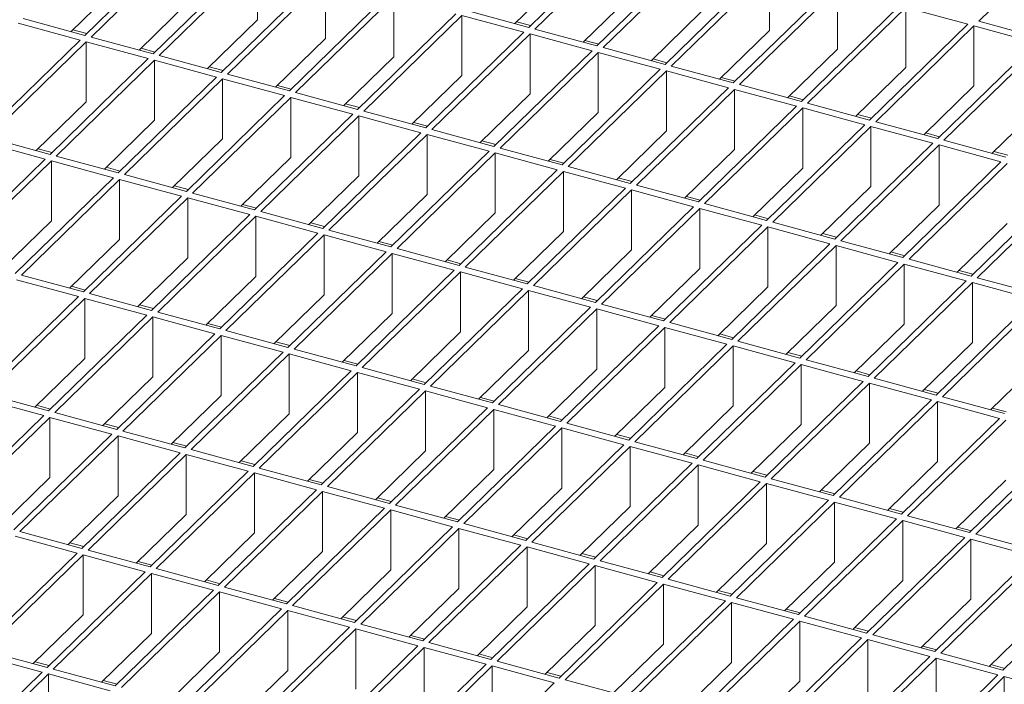
# Model space of a CAD drawing. Units: millimetres. Extents: x 50 to 2920, y 50 to 2050.
# Drawn here: x 2455 to 2596, y 909 to 1004 of the extents above; entities that cross this region are included whole.
import ezdxf

# ---------------------------------------------------------------- set-up
doc = ezdxf.new("R2010")
doc.units = ezdxf.units.MM
doc.header["$LTSCALE"] = 10

msp = doc.modelspace()

# ---------------------------------------------------------------- linework, layer by layer
at = {"color": 7, "linetype": 'Continuous', "lineweight": 15}
for p, q in [((2606.15, 1017.78), (2592.15, 1004.11)), ((2541.92, 1016.89), (2527.92, 1003.22)), ((2542.81, 1016.65), (2528.81, 1002.98)), ((2478.58, 1015.76), (2464.58, 1002.09)), ((2479.47, 1015.52), (2465.46, 1001.85)), ((2551.65, 1014.24), (2537.65, 1000.58)), ((2552.54, 1014), (2538.54, 1000.34)), ((2488.31, 1013.12), (2474.31, 999.45)), ((2489.19, 1012.88), (2475.19, 999.21)), ((2489.19, 1012.88), (2489.19, 1004.3)), ((2498.04, 1010.47), (2484.04, 996.81)), ((2533.08, 1010.72), (2525.95, 1003.76)), ((2561.38, 1011.6), (2547.38, 997.93)), ((2562.27, 1011.36), (2548.27, 997.69)), ((2562.27, 1002.79), (2562.27, 1011.36)), ((2469.74, 1009.59), (2462.61, 1002.63)), ((2498.92, 1010.23), (2484.92, 996.57)), ((2498.92, 1010.23), (2498.92, 1001.66)), ((2507.77, 1007.83), (2493.77, 994.16)), ((2508.65, 1007.59), (2494.65, 993.92)), ((2508.65, 1007.59), (2508.65, 999.02)), ((2542.81, 1008.08), (2535.68, 1001.12)), ((2571.11, 1008.96), (2557.11, 995.29)), ((2572, 1008.72), (2557.99, 995.05)), ((2572, 1000.14), (2572, 1008.72)), ((2479.47, 1006.95), (2472.33, 999.99)), ((2580.84, 1006.31), (2566.84, 992.65)), ((2517.5, 1005.18), (2503.49, 991.52)), ((2518.38, 1004.94), (2504.38, 991.28)), ((2527.22, 1002.54), (2518.38, 1004.94)), ((2518.38, 996.37), (2518.38, 1004.94)), ((2527.92, 1003.22), (2519.08, 1005.63)), ((2552.54, 1005.43), (2545.41, 998.47)), ((2581.72, 1006.07), (2567.72, 992.41)), ((2590.57, 1003.67), (2581.72, 1006.07)), ((2581.72, 997.5), (2581.72, 1006.07)), ((2463.88, 1001.41), (2455.04, 1003.81)), ((2464.58, 1002.09), (2455.74, 1004.5)), ((2489.19, 1004.3), (2482.06, 997.34)), ((2528.19, 1003.48), (2526.21, 1004.02)), ((2590.57, 1003.67), (2576.57, 990)), ((2591.45, 1003.43), (2577.45, 989.76)), ((2600.3, 1001.02), (2591.45, 1003.43)), ((2591.45, 994.86), (2591.45, 1003.43)), ((2601, 1001.71), (2592.15, 1004.11)), ((2464.84, 1002.35), (2462.87, 1002.89)), ((2527.22, 1002.54), (2513.22, 988.87)), ((2528.11, 1002.3), (2514.11, 988.63)), ((2536.95, 999.9), (2528.11, 1002.3)), ((2528.11, 993.73), (2528.11, 1002.3)), ((2537.65, 1000.58), (2528.81, 1002.98)), ((2562.27, 1002.79), (2555.13, 995.83)), ((2463.88, 1001.41), (2449.88, 987.75)), ((2464.76, 1001.17), (2450.76, 987.51)), ((2473.61, 998.77), (2464.76, 1001.17)), ((2464.76, 1001.17), (2464.76, 992.6)), ((2474.31, 999.45), (2465.46, 1001.85)), ((2498.92, 1001.66), (2491.79, 994.7)), ((2537.91, 1000.83), (2535.94, 1001.37)), ((2600.3, 1001.02), (2586.3, 987.36)), ((2601.18, 1000.78), (2587.18, 987.12)), ((2474.57, 999.71), (2472.6, 1000.24)), ((2484.04, 996.81), (2475.19, 999.21)), ((2536.95, 999.9), (2522.95, 986.23)), ((2537.84, 999.66), (2523.84, 985.99)), ((2546.68, 997.25), (2537.84, 999.66)), ((2537.84, 991.08), (2537.84, 999.66)), ((2547.38, 997.93), (2538.54, 1000.34)), ((2572, 1000.14), (2564.86, 993.18)), ((2473.61, 998.77), (2459.61, 985.1)), ((2474.49, 998.53), (2460.49, 984.86)), ((2483.34, 996.12), (2474.49, 998.53)), ((2474.49, 998.53), (2474.49, 989.96)), ((2508.65, 999.02), (2501.52, 992.06)), ((2547.64, 998.19), (2545.67, 998.73)), ((2484.3, 997.06), (2482.32, 997.6)), ((2493.77, 994.16), (2484.92, 996.57)), ((2518.38, 996.37), (2511.25, 989.41)), ((2546.68, 997.25), (2532.68, 983.59)), ((2547.57, 997.01), (2533.56, 983.35)), ((2556.41, 994.61), (2547.57, 997.01)), ((2547.57, 988.44), (2547.57, 997.01)), ((2557.11, 995.29), (2548.27, 997.69)), ((2581.72, 997.5), (2574.59, 990.54)), ((2483.34, 996.12), (2469.34, 982.46)), ((2484.22, 995.88), (2470.22, 982.22)), ((2493.07, 993.48), (2484.22, 995.88)), ((2484.22, 995.88), (2484.22, 987.31)), ((2494.03, 994.42), (2492.05, 994.95)), ((2557.37, 995.55), (2555.4, 996.08)), ((2566.84, 992.65), (2557.99, 995.05)), ((2503.49, 991.52), (2494.65, 993.92)), ((2528.11, 993.73), (2520.98, 986.77)), ((2556.41, 994.61), (2542.41, 980.94)), ((2557.29, 994.37), (2543.29, 980.7)), ((2566.14, 991.96), (2557.29, 994.37)), ((2557.29, 985.8), (2557.29, 994.37)), ((2591.45, 994.86), (2584.32, 987.9)), ((2464.76, 992.6), (2457.63, 985.64)), ((2493.07, 993.48), (2479.06, 979.81)), ((2493.95, 993.24), (2479.95, 979.57)), ((2502.79, 990.84), (2493.95, 993.24)), ((2493.95, 993.24), (2493.95, 984.67)), ((2503.76, 991.77), (2501.78, 992.31)), ((2567.1, 992.9), (2565.13, 993.44)), ((2576.57, 990), (2567.72, 992.41)), ((2601.18, 992.21), (2594.05, 985.25)), ((2502.79, 990.84), (2488.79, 977.17)), ((2513.22, 988.87), (2504.38, 991.28)), ((2537.84, 991.08), (2530.71, 984.12)), ((2566.14, 991.96), (2552.14, 978.3)), ((2567.02, 991.72), (2553.02, 978.06)), ((2575.87, 989.32), (2567.02, 991.72)), ((2567.02, 983.15), (2567.02, 991.72)), ((2576.83, 990.26), (2574.85, 990.8)), ((2474.49, 989.96), (2467.36, 982.99)), ((2503.68, 990.59), (2489.68, 976.93)), ((2512.52, 988.19), (2503.68, 990.59)), ((2503.68, 982.02), (2503.68, 990.59)), ((2513.49, 989.13), (2511.51, 989.67)), ((2575.87, 989.32), (2561.87, 975.65)), ((2586.3, 987.36), (2577.45, 989.76)), ((2512.52, 988.19), (2498.52, 974.53)), ((2513.41, 987.95), (2499.41, 974.29)), ((2522.25, 985.55), (2513.41, 987.95)), ((2513.41, 979.38), (2513.41, 987.95)), ((2522.95, 986.23), (2514.11, 988.63)), ((2547.57, 988.44), (2540.43, 981.48)), ((2576.75, 989.08), (2562.75, 975.41)), ((2585.6, 986.68), (2576.75, 989.08)), ((2576.75, 980.51), (2576.75, 989.08)), ((2586.56, 987.61), (2584.58, 988.15)), ((2458.91, 984.42), (2450.06, 986.82)), ((2459.61, 985.1), (2450.76, 987.51)), ((2484.22, 987.31), (2477.09, 980.35)), ((2523.21, 986.49), (2521.24, 987.02)), ((2585.6, 986.68), (2571.59, 973.01)), ((2596.02, 984.71), (2587.18, 987.12)), ((2459.87, 985.36), (2457.9, 985.89)), ((2522.25, 985.55), (2508.25, 971.88)), ((2523.14, 985.31), (2509.14, 971.64)), ((2531.98, 982.9), (2523.14, 985.31)), ((2523.14, 976.74), (2523.14, 985.31)), ((2532.68, 983.59), (2523.84, 985.99)), ((2557.29, 985.8), (2550.16, 978.83)), ((2586.48, 986.44), (2572.48, 972.77)), ((2595.32, 984.03), (2586.48, 986.44)), ((2586.48, 977.86), (2586.48, 986.44)), ((2596.29, 984.97), (2594.31, 985.51)), ((2458.91, 984.42), (2444.91, 970.75)), ((2459.79, 984.18), (2445.79, 970.51)), ((2468.64, 981.77), (2459.79, 984.18)), ((2459.79, 984.18), (2459.79, 975.61)), ((2469.34, 982.46), (2460.49, 984.86)), ((2493.95, 984.67), (2486.82, 977.71)), ((2532.94, 983.84), (2530.97, 984.38)), ((2595.32, 984.03), (2581.32, 970.37)), ((2596.21, 983.79), (2582.21, 970.13)), ((2469.6, 982.71), (2467.62, 983.25)), ((2531.98, 982.9), (2517.98, 969.24)), ((2532.86, 982.66), (2518.86, 969)), ((2541.71, 980.26), (2532.86, 982.66)), ((2532.86, 974.09), (2532.86, 982.66)), ((2542.41, 980.94), (2533.56, 983.35)), ((2567.02, 983.15), (2559.89, 976.19)), ((2468.64, 981.77), (2454.64, 968.11)), ((2469.52, 981.53), (2455.52, 967.87)), ((2478.36, 979.13), (2469.52, 981.53)), ((2469.52, 981.53), (2469.52, 972.96)), ((2479.06, 979.81), (2470.22, 982.22)), ((2503.68, 982.02), (2496.55, 975.06)), ((2542.67, 981.2), (2540.7, 981.73)), ((2605.05, 981.39), (2591.05, 967.72)), ((2605.94, 981.15), (2591.94, 967.48)), ((2479.33, 980.07), (2477.35, 980.61)), ((2488.79, 977.17), (2479.95, 979.57)), ((2541.71, 980.26), (2527.71, 966.59)), ((2542.59, 980.02), (2528.59, 966.35)), ((2551.44, 977.62), (2542.59, 980.02)), ((2542.59, 971.45), (2542.59, 980.02)), ((2552.14, 978.3), (2543.29, 980.7)), ((2576.75, 980.51), (2569.62, 973.55)), ((2478.36, 979.13), (2464.36, 965.47)), ((2479.25, 978.89), (2465.25, 965.22)), ((2488.09, 976.49), (2479.25, 978.89)), ((2479.25, 978.89), (2479.25, 970.32)), ((2513.41, 979.38), (2506.28, 972.42)), ((2552.4, 978.55), (2550.42, 979.09)), ((2561.87, 975.65), (2553.02, 978.06)), ((2489.06, 977.43), (2487.08, 977.96)), ((2498.52, 974.53), (2489.68, 976.93)), ((2523.14, 976.74), (2516, 969.77)), ((2551.44, 977.62), (2537.44, 963.95)), ((2552.32, 977.37), (2538.32, 963.71)), ((2561.17, 974.97), (2552.32, 977.37)), ((2552.32, 968.8), (2552.32, 977.37)), ((2586.48, 977.86), (2579.35, 970.9)), ((2459.79, 975.61), (2452.66, 968.65)), ((2488.09, 976.49), (2474.09, 962.82)), ((2488.98, 976.25), (2474.98, 962.58)), ((2497.82, 973.84), (2488.98, 976.25)), ((2488.98, 967.67), (2488.98, 976.25)), ((2498.78, 974.78), (2496.81, 975.32)), ((2562.13, 975.91), (2560.15, 976.45)), ((2571.59, 973.01), (2562.75, 975.41)), ((2497.82, 973.84), (2483.82, 960.18)), ((2508.25, 971.88), (2499.41, 974.29)), ((2532.86, 974.09), (2525.73, 967.13)), ((2561.17, 974.97), (2547.17, 961.31)), ((2562.05, 974.73), (2548.05, 961.07)), ((2570.89, 972.33), (2562.05, 974.73)), ((2562.05, 966.16), (2562.05, 974.73)), ((2596.21, 975.22), (2589.08, 968.26)), ((2469.52, 972.96), (2462.39, 966)), ((2498.71, 973.6), (2484.71, 959.94)), ((2507.55, 971.2), (2498.71, 973.6)), ((2498.71, 965.03), (2498.71, 973.6)), ((2508.51, 972.14), (2506.54, 972.67)), ((2571.86, 973.27), (2569.88, 973.8)), ((2581.32, 970.37), (2572.48, 972.77)), ((2507.55, 971.2), (2493.55, 957.53)), ((2517.98, 969.24), (2509.14, 971.64)), ((2542.59, 971.45), (2535.46, 964.49)), ((2570.89, 972.33), (2556.89, 958.66)), ((2571.78, 972.09), (2557.78, 958.42)), ((2580.62, 969.68), (2571.78, 972.09)), ((2571.78, 963.51), (2571.78, 972.09)), ((2581.59, 970.62), (2579.61, 971.16)), ((2479.25, 970.32), (2472.12, 963.36)), ((2508.44, 970.96), (2494.43, 957.29)), ((2517.28, 968.55), (2508.44, 970.96)), ((2508.44, 962.39), (2508.44, 970.96)), ((2518.24, 969.49), (2516.27, 970.03)), ((2580.62, 969.68), (2566.62, 956.02)), ((2591.05, 967.72), (2582.21, 970.13)), ((2517.28, 968.55), (2503.28, 954.89)), ((2518.16, 968.31), (2504.16, 954.65)), ((2527.01, 965.91), (2518.16, 968.31)), ((2518.16, 959.74), (2518.16, 968.31)), ((2527.71, 966.59), (2518.86, 969)), ((2552.32, 968.8), (2545.19, 961.84)), ((2581.51, 969.44), (2567.51, 955.78)), ((2590.35, 967.04), (2581.51, 969.44)), ((2581.51, 960.87), (2581.51, 969.44)), ((2591.31, 967.98), (2589.34, 968.51)), ((2463.66, 964.78), (2454.82, 967.19)), ((2464.36, 965.47), (2455.52, 967.87)), ((2488.98, 967.67), (2481.85, 960.71)), ((2527.97, 966.85), (2526, 967.39)), ((2590.35, 967.04), (2576.35, 953.37)), ((2600.78, 965.08), (2591.94, 967.48)), ((2464.63, 965.72), (2462.65, 966.26)), ((2527.01, 965.91), (2513.01, 952.25)), ((2527.89, 965.67), (2513.89, 952)), ((2536.74, 963.27), (2527.89, 965.67)), ((2527.89, 957.1), (2527.89, 965.67)), ((2537.44, 963.95), (2528.59, 966.35)), ((2562.05, 966.16), (2554.92, 959.2)), ((2591.24, 966.8), (2577.24, 953.13)), ((2600.08, 964.39), (2591.24, 966.8)), ((2591.24, 958.23), (2591.24, 966.8)), ((2463.66, 964.78), (2449.66, 951.12)), ((2464.55, 964.54), (2450.55, 950.88)), ((2473.39, 962.14), (2464.55, 964.54)), ((2464.55, 964.54), (2464.55, 955.97)), ((2474.09, 962.82), (2465.25, 965.22)), ((2498.71, 965.03), (2491.58, 958.07)), ((2537.7, 964.21), (2535.72, 964.74)), ((2600.08, 964.39), (2586.08, 950.73)), ((2600.96, 964.15), (2586.96, 950.49)), ((2474.35, 963.08), (2472.38, 963.61)), ((2536.74, 963.27), (2522.74, 949.6)), ((2537.62, 963.03), (2523.62, 949.36)), ((2546.47, 960.62), (2537.62, 963.03)), ((2537.62, 954.45), (2537.62, 963.03)), ((2547.17, 961.31), (2538.32, 963.71)), ((2571.78, 963.51), (2564.65, 956.55)), ((2473.39, 962.14), (2459.39, 948.47)), ((2474.28, 961.9), (2460.28, 948.23)), ((2483.12, 959.49), (2474.28, 961.9)), ((2474.28, 953.33), (2474.28, 961.9)), ((2483.82, 960.18), (2474.98, 962.58)), ((2508.44, 962.39), (2501.3, 955.43)), ((2547.43, 961.56), (2545.45, 962.1)), ((2484.08, 960.43), (2482.11, 960.97)), ((2493.55, 957.53), (2484.71, 959.94)), ((2546.47, 960.62), (2532.46, 946.96)), ((2547.35, 960.38), (2533.35, 946.72)), ((2556.19, 957.98), (2547.35, 960.38)), ((2547.35, 951.81), (2547.35, 960.38)), ((2556.89, 958.66), (2548.05, 961.07)), ((2581.51, 960.87), (2574.38, 953.91)), ((2483.12, 959.49), (2469.12, 945.83)), ((2484.01, 959.25), (2470, 945.59)), ((2492.85, 956.85), (2484.01, 959.25)), ((2484.01, 950.68), (2484.01, 959.25)), ((2518.16, 959.74), (2511.03, 952.78)), ((2557.16, 958.92), (2555.18, 959.45)), ((2566.62, 956.02), (2557.78, 958.42)), ((2493.81, 957.79), (2491.84, 958.33)), ((2503.28, 954.89), (2494.43, 957.29)), ((2527.89, 957.1), (2520.76, 950.14)), ((2556.19, 957.98), (2542.19, 944.31)), ((2557.08, 957.74), (2543.08, 944.07)), ((2565.92, 955.33), (2557.08, 957.74)), ((2557.08, 949.17), (2557.08, 957.74)), ((2591.24, 958.23), (2584.1, 951.27)), ((2464.55, 955.97), (2457.42, 949.01)), ((2492.85, 956.85), (2478.85, 943.18)), ((2493.73, 956.61), (2479.73, 942.94)), ((2502.58, 954.21), (2493.73, 956.61)), ((2493.73, 948.04), (2493.73, 956.61)), ((2503.54, 955.15), (2501.57, 955.68)), ((2566.88, 956.27), (2564.91, 956.81)), ((2576.35, 953.37), (2567.51, 955.78)), ((2600.96, 955.58), (2593.83, 948.62)), ((2502.58, 954.21), (2488.58, 940.54)), ((2513.01, 952.25), (2504.16, 954.65)), ((2537.62, 954.45), (2530.49, 947.49)), ((2565.92, 955.33), (2551.92, 941.67)), ((2566.81, 955.09), (2552.81, 941.43)), ((2575.65, 952.69), (2566.81, 955.09)), ((2566.81, 946.52), (2566.81, 955.09)), ((2576.61, 953.63), (2574.64, 954.17)), ((2474.28, 953.33), (2467.15, 946.37)), ((2503.46, 953.97), (2489.46, 940.3)), ((2512.31, 951.56), (2503.46, 953.97)), ((2503.46, 945.39), (2503.46, 953.97)), ((2513.27, 952.5), (2511.29, 953.04)), ((2586.08, 950.73), (2577.24, 953.13)), ((2512.31, 951.56), (2498.31, 937.9)), ((2522.74, 949.6), (2513.89, 952)), ((2547.35, 951.81), (2540.22, 944.85)), ((2575.65, 952.69), (2561.65, 939.03)), ((2576.54, 952.45), (2562.53, 938.78)), ((2585.38, 950.05), (2576.54, 952.45)), ((2576.54, 943.88), (2576.54, 952.45)), ((2586.34, 950.99), (2584.37, 951.52)), ((2458.69, 947.79), (2449.85, 950.19)), ((2459.39, 948.47), (2450.55, 950.88)), ((2484.01, 950.68), (2476.87, 943.72)), ((2513.19, 951.32), (2499.19, 937.66)), ((2522.04, 948.92), (2513.19, 951.32)), ((2513.19, 942.75), (2513.19, 951.32)), ((2523, 949.86), (2521.02, 950.39)), ((2585.38, 950.05), (2571.38, 936.38)), ((2595.81, 948.09), (2586.96, 950.49)), ((2459.65, 948.73), (2457.68, 949.27)), ((2522.04, 948.92), (2508.03, 935.25)), ((2522.92, 948.68), (2508.92, 935.01)), ((2531.76, 946.27), (2522.92, 948.68)), ((2522.92, 940.11), (2522.92, 948.68)), ((2532.46, 946.96), (2523.62, 949.36)), ((2557.08, 949.17), (2549.95, 942.21)), ((2586.26, 949.81), (2572.26, 936.14)), ((2595.11, 947.4), (2586.26, 949.81)), ((2586.26, 941.23), (2586.26, 949.81)), ((2596.07, 948.34), (2594.1, 948.88)), ((2458.69, 947.79), (2444.69, 934.12)), ((2459.58, 947.55), (2445.58, 933.88)), ((2468.42, 945.15), (2459.58, 947.55)), ((2459.58, 938.98), (2459.58, 947.55)), ((2469.12, 945.83), (2460.28, 948.23)), ((2493.73, 948.04), (2486.6, 941.08)), ((2532.73, 947.21), (2530.75, 947.75)), ((2595.11, 947.4), (2581.11, 933.74)), ((2595.99, 947.16), (2581.99, 933.5)), ((2469.38, 946.08), (2467.41, 946.62)), ((2531.76, 946.27), (2517.76, 932.61)), ((2532.65, 946.03), (2518.65, 932.37)), ((2541.49, 943.63), (2532.65, 946.03)), ((2532.65, 937.46), (2532.65, 946.03)), ((2542.19, 944.31), (2533.35, 946.72)), ((2566.81, 946.52), (2559.68, 939.56)), ((2468.42, 945.15), (2454.42, 931.48)), ((2469.3, 944.91), (2455.3, 931.24)), ((2478.15, 942.5), (2469.3, 944.91)), ((2469.3, 936.33), (2469.3, 944.91)), ((2478.85, 943.18), (2470, 945.59)), ((2503.46, 945.39), (2496.33, 938.43)), ((2542.45, 944.57), (2540.48, 945.11)), ((2604.84, 944.76), (2590.84, 931.09)), ((2605.72, 944.52), (2591.72, 930.85)), ((2479.11, 943.44), (2477.14, 943.98)), ((2488.58, 940.54), (2479.73, 942.94)), ((2541.49, 943.63), (2527.49, 929.96)), ((2542.38, 943.39), (2528.38, 929.72)), ((2551.22, 940.99), (2542.38, 943.39)), ((2542.38, 934.82), (2542.38, 943.39)), ((2551.92, 941.67), (2543.08, 944.07)), ((2576.54, 943.88), (2569.4, 936.92)), ((2478.15, 942.5), (2464.15, 928.84)), ((2479.03, 942.26), (2465.03, 928.6)), ((2487.88, 939.86), (2479.03, 942.26)), ((2479.03, 933.69), (2479.03, 942.26)), ((2513.19, 942.75), (2506.06, 935.79)), ((2552.18, 941.92), (2550.21, 942.46)), ((2488.84, 940.8), (2486.86, 941.33)), ((2498.31, 937.9), (2489.46, 940.3)), ((2551.22, 940.99), (2537.22, 927.32)), ((2552.11, 940.75), (2538.1, 927.08)), ((2560.95, 938.34), (2552.11, 940.75)), ((2552.11, 932.17), (2552.11, 940.75)), ((2561.65, 939.03), (2552.81, 941.43)), ((2586.26, 941.23), (2579.13, 934.27)), ((2459.58, 938.98), (2452.44, 932.02)), ((2487.88, 939.86), (2473.88, 926.19)), ((2488.76, 939.62), (2474.76, 925.95)), ((2497.61, 937.21), (2488.76, 939.62)), ((2488.76, 931.05), (2488.76, 939.62)), ((2522.92, 940.11), (2515.79, 933.15)), ((2561.91, 939.28), (2559.94, 939.82)), ((2571.38, 936.38), (2562.53, 938.78)), ((2498.57, 938.15), (2496.59, 938.69)), ((2508.03, 935.25), (2499.19, 937.66)), ((2532.65, 937.46), (2525.52, 930.5)), ((2560.95, 938.34), (2546.95, 924.68)), ((2561.83, 938.1), (2547.83, 924.44)), ((2570.68, 935.7), (2561.83, 938.1)), ((2561.83, 929.53), (2561.83, 938.1)), ((2595.99, 938.59), (2588.86, 931.63)), ((2469.3, 936.33), (2462.17, 929.37)), ((2497.61, 937.21), (2483.61, 923.55)), ((2498.49, 936.97), (2484.49, 923.31)), ((2507.33, 934.57), (2498.49, 936.97)), ((2498.49, 928.4), (2498.49, 936.97)), ((2508.3, 935.51), (2506.32, 936.05)), ((2571.64, 936.64), (2569.67, 937.17)), ((2581.11, 933.74), (2572.26, 936.14)), ((2507.33, 934.57), (2493.33, 920.9)), ((2517.76, 932.61), (2508.92, 935.01)), ((2542.38, 934.82), (2535.25, 927.86)), ((2570.68, 935.7), (2556.68, 922.03)), ((2571.56, 935.46), (2557.56, 921.79)), ((2580.41, 933.05), (2571.56, 935.46)), ((2571.56, 926.89), (2571.56, 935.46)), ((2581.37, 933.99), (2579.39, 934.53)), ((2479.03, 933.69), (2471.9, 926.73)), ((2508.22, 934.33), (2494.22, 920.66)), ((2517.06, 931.93), (2508.22, 934.33)), ((2508.22, 925.76), (2508.22, 934.33)), ((2518.03, 932.86), (2516.05, 933.4)), ((2590.84, 931.09), (2581.99, 933.5)), ((2517.06, 931.93), (2503.06, 918.26)), ((2517.95, 931.69), (2503.95, 918.02)), ((2526.79, 929.28), (2517.95, 931.69)), ((2517.95, 923.11), (2517.95, 931.69)), ((2527.49, 929.96), (2518.65, 932.37)), ((2552.11, 932.17), (2544.97, 925.21)), ((2580.41, 933.05), (2566.41, 919.39)), ((2581.29, 932.81), (2567.29, 919.15)), ((2590.14, 930.41), (2581.29, 932.81)), ((2581.29, 924.24), (2581.29, 932.81)), ((2591.1, 931.35), (2589.12, 931.89)), ((2463.45, 928.15), (2454.6, 930.56)), ((2464.15, 928.84), (2455.3, 931.24)), ((2488.76, 931.05), (2481.63, 924.08)), ((2527.75, 930.22), (2525.78, 930.76)), ((2590.14, 930.41), (2576.13, 916.74)), ((2600.56, 928.45), (2591.72, 930.85)), ((2464.41, 929.09), (2462.44, 929.63)), ((2526.79, 929.28), (2512.79, 915.62)), ((2527.68, 929.04), (2513.68, 915.38)), ((2536.52, 926.64), (2527.68, 929.04)), ((2527.68, 920.47), (2527.68, 929.04)), ((2537.22, 927.32), (2528.38, 929.72)), ((2561.83, 929.53), (2554.7, 922.57)), ((2591.02, 930.17), (2577.02, 916.5)), ((2599.86, 927.77), (2591.02, 930.17)), ((2591.02, 921.6), (2591.02, 930.17)), ((2463.45, 928.15), (2449.45, 914.49)), ((2464.33, 927.91), (2450.33, 914.25)), ((2473.18, 925.51), (2464.33, 927.91)), ((2464.33, 919.34), (2464.33, 927.91)), ((2473.88, 926.19), (2465.03, 928.6)), ((2498.49, 928.4), (2491.36, 921.44)), ((2537.48, 927.58), (2535.51, 928.11)), ((2599.86, 927.77), (2585.86, 914.1)), ((2600.75, 927.53), (2586.75, 913.86)), ((2474.14, 926.45), (2472.16, 926.98)), ((2536.52, 926.64), (2522.52, 912.97)), ((2537.4, 926.4), (2523.4, 912.73)), ((2546.25, 923.99), (2537.4, 926.4)), ((2537.4, 917.83), (2537.4, 926.4)), ((2546.95, 924.68), (2538.1, 927.08)), ((2571.56, 926.89), (2564.43, 919.93)), ((2473.18, 925.51), (2459.18, 911.84)), ((2474.06, 925.27), (2460.06, 911.6)), ((2482.91, 922.86), (2474.06, 925.27)), ((2474.06, 916.7), (2474.06, 925.27)), ((2483.61, 923.55), (2474.76, 925.95)), ((2508.22, 925.76), (2501.09, 918.8)), ((2547.21, 924.93), (2545.24, 925.47)), ((2609.59, 925.12), (2595.59, 911.46)), ((2483.87, 923.8), (2481.89, 924.34)), ((2493.33, 920.9), (2484.49, 923.31)), ((2546.25, 923.99), (2532.25, 910.33)), ((2547.13, 923.75), (2533.13, 910.09)), ((2555.98, 921.35), (2547.13, 923.75)), ((2547.13, 915.18), (2547.13, 923.75)), ((2556.68, 922.03), (2547.83, 924.44)), ((2581.29, 924.24), (2574.16, 917.28)), ((2482.91, 922.86), (2468.9, 909.2)), ((2483.79, 922.62), (2469.79, 908.96)), ((2492.63, 920.22), (2483.79, 922.62)), ((2483.79, 914.05), (2483.79, 922.62)), ((2517.95, 923.11), (2510.82, 916.15)), ((2556.94, 922.29), (2554.97, 922.83)), ((2493.6, 921.16), (2491.62, 921.7)), ((2503.06, 918.26), (2494.22, 920.66)), ((2527.68, 920.47), (2520.54, 913.51)), ((2555.98, 921.35), (2541.98, 907.68)), ((2556.86, 921.11), (2542.86, 907.44)), ((2565.71, 918.71), (2556.86, 921.11)), ((2556.86, 912.54), (2556.86, 921.11)), ((2566.41, 919.39), (2557.56, 921.79)), ((2591.02, 921.6), (2583.89, 914.64)), ((2464.33, 919.34), (2457.2, 912.38)), ((2492.63, 920.22), (2478.63, 906.56)), ((2493.52, 919.98), (2479.52, 906.32)), ((2502.36, 917.58), (2493.52, 919.98)), ((2493.52, 911.41), (2493.52, 919.98)), ((2503.32, 918.52), (2501.35, 919.05)), ((2566.67, 919.64), (2564.69, 920.18)), ((2576.13, 916.74), (2567.29, 919.15)), ((2512.79, 915.62), (2503.95, 918.02)), ((2537.4, 917.83), (2530.27, 910.86)), ((2565.71, 918.71), (2551.71, 905.04)), ((2566.59, 918.46), (2552.59, 904.8)), ((2575.43, 916.06), (2566.59, 918.46)), ((2566.59, 909.89), (2566.59, 918.46)), ((2600.75, 918.95), (2593.62, 911.99)), ((2474.06, 916.7), (2466.93, 909.74)), ((2502.36, 917.58), (2488.36, 903.91)), ((2503.25, 917.34), (2489.25, 903.67)), ((2512.09, 914.93), (2503.25, 917.34)), ((2503.25, 908.76), (2503.25, 917.34)), ((2513.05, 915.87), (2511.08, 916.41)), ((2576.4, 917), (2574.42, 917.54)), ((2585.86, 914.1), (2577.02, 916.5)), ((2512.09, 914.93), (2498.09, 901.27)), ((2522.52, 912.97), (2513.68, 915.38)), ((2547.13, 915.18), (2540, 908.22)), ((2575.43, 916.06), (2561.43, 902.4)), ((2576.32, 915.82), (2562.32, 902.16)), ((2585.16, 913.42), (2576.32, 915.82)), ((2576.32, 907.25), (2576.32, 915.82)), ((2586.13, 914.36), (2584.15, 914.89)), ((2458.48, 911.16), (2449.63, 913.56)), ((2459.18, 911.84), (2450.33, 914.25)), ((2483.79, 914.05), (2476.66, 907.09)), ((2512.98, 914.69), (2498.97, 901.03)), ((2521.82, 912.29), (2512.98, 914.69)), ((2512.98, 906.12), (2512.98, 914.69)), ((2522.78, 913.23), (2520.81, 913.76)), ((2585.16, 913.42), (2571.16, 899.75)), ((2595.59, 911.46), (2586.75, 913.86)), ((2459.44, 912.1), (2457.46, 912.64)), ((2521.82, 912.29), (2507.82, 898.62)), ((2522.7, 912.05), (2508.7, 898.38)), ((2531.55, 909.64), (2522.7, 912.05)), ((2522.7, 903.48), (2522.7, 912.05)), ((2532.25, 910.33), (2523.4, 912.73)), ((2556.86, 912.54), (2549.73, 905.58)), ((2586.05, 913.18), (2572.05, 899.51)), ((2594.89, 910.77), (2586.05, 913.18)), ((2586.05, 904.61), (2586.05, 913.18)), ((2595.85, 911.71), (2593.88, 912.25)), ((2458.48, 911.16), (2444.47, 897.5)), ((2459.36, 910.92), (2445.36, 897.25)), ((2468.2, 908.52), (2459.36, 910.92)), ((2459.36, 902.35), (2459.36, 910.92)), ((2468.9, 909.2), (2460.06, 911.6)), ((2493.52, 911.41), (2486.39, 904.45)), ((2532.51, 910.58), (2530.54, 911.12)), ((2594.89, 910.77), (2580.89, 897.11)), ((2469.17, 909.46), (2467.19, 909.99)), ((2531.55, 909.64), (2517.55, 895.98)), ((2541.98, 907.68), (2533.13, 910.09)), ((2566.59, 909.89), (2559.46, 902.93)), ((2595.78, 910.53), (2581.78, 896.87)), ((2604.62, 908.13), (2595.78, 910.53)), ((2595.78, 901.96), (2595.78, 910.53))]:
    msp.add_line(p, q, dxfattribs=at)

doc.saveas('drawing.dxf')
